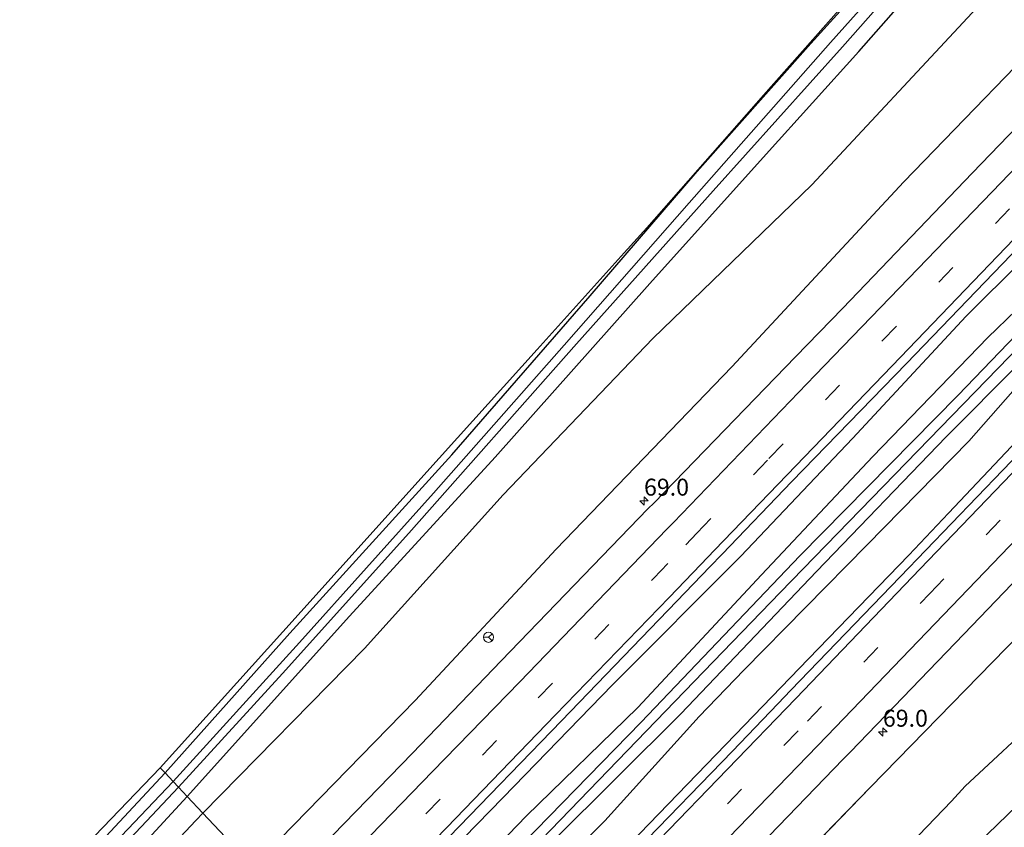
# Model space of a CAD drawing. Units: metres. Extents: x 150000 to 160010, y 493750 to 500000.
# Drawn here: x 158113 to 158258, y 494757 to 494876 of the extents above; entities that cross this region are included whole.
import ezdxf
from ezdxf.enums import TextEntityAlignment as Align

# ---------------------------------------------------------------- set-up
doc = ezdxf.new("R2010")
doc.units = ezdxf.units.M
doc.linetypes.add('VW-3-9_STREEP', pattern=[12, 3, -9])
doc.layers.get('0').update_dxf_attribs({"lineweight": 25})
for name, color, linetype, lineweight in [('B-ME-AM-KILOMETR-S-B1', 7, 'Continuous', 18), ('B-ME-BV-GELEIDECONSTRUCTIE-GELEIDERAIL-L-B1', 213, 'BV-GELEIDERAIL', 18), ('B-ME-GW-KRUINLIJN-L-B1', 93, 'Continuous', 18), ('B-ME-GW-TEENLIJN-L-B1', 93, 'Continuous', 18), ('B-ME-IE-GRASLAND-GV-B6', 93, 'Continuous', 18), ('B-ME-IE-HULPGEOMETRIE-L-B1', 53, 'Continuous', 18), ('B-ME-OG-WATER-GV-B6', 153, 'Continuous', 18), ('B-ME-VH-VERH_SOORT-BITUMEN-GV-B6', 8, 'IE-TERREINAFSCHEIDING-NATUURLIJK-HOUTWAL', 18), ('B-ME-VW-MARKERING-39STREEP-015-L-B1', 255, 'VW-3-9_STREEP', 18), ('B-ME-VW-MARKERING-STREEP-015-L-B1', 7, 'Continuous', 18), ('B-ME-VW-MEUBILAIR_WEGMEUBILAIR-RONA-S-B1', 8, 'Continuous', 18)]:
    doc.layers.add(name, color=color, linetype=linetype, lineweight=lineweight)
for name, color, linetype in [('B-ME-GW-INSTEEKWATERGANG-L-B1', 10, 'Continuous'), ('B-ME-GW-WATERGANG-GREPPEL-L-B1', 10, 'Continuous'), ('B-ME-KG-KADASTRAAL-OPNAMEDTMGRENS-L-B1', 10, 'Continuous')]:
    doc.layers.add(name, color=color, linetype=linetype)
doc.styles.add('NLCS-ISO', font='NLCS-ISO.TTF')
doc.linetypes.add('BV-GELEIDERAIL', pattern='A,10,-3,[108,NLCS.SHX,S=1,R=0,X=0,Y=0],-3', length=16)
doc.linetypes.add('IE-TERREINAFSCHEIDING-NATUURLIJK-HOUTWAL', pattern='A,7,-1.5,[67,NLCS.SHX,S=0.75,R=45,X=0,Y=0],-1.5,7,-1.5,[70,NLCS.SHX,S=0.75,R=0,X=0,Y=0],-1.5', length=20)

# ---------------------------------------------------------------- blocks, each defined once
blk = doc.blocks.new('hecto')
for p, q in [((0, 0.625), (-0.625, 0)), ((0, -0.625), (0, 0.625)), ((-0.625, 0), (0.625, 0)), ((0.625, 0), (0, -0.625))]:
    blk.add_line(p, q)
blk = doc.blocks.new('wegwijzer')
for q in [(-0.53, -0.53), (0, 0.75), (0.53, -0.53)]:
    blk.add_line((0, 0), q)
blk.add_circle((0, 0), 0.75)

msp = doc.modelspace()

# ---------------------------------------------------------------- linework, layer by layer
at = {"layer": 'B-ME-BV-GELEIDECONSTRUCTIE-GELEIDERAIL-L-B1'}
msp.add_polyline3d([(158172.9439, 494724.1674, -0.432), (158172.9691, 494724.1933, -0.432), (158177.7351, 494729.1643, -0.3737), (158190.6556, 494742.299, -0.2923), (158205.5778, 494757.7351, -0.1165), (158218.2723, 494770.8667, 0.0332), (158229.062, 494782.063, 0.1832), (158243.8226, 494797.3799, 0.3884), (158249.7045, 494803.5659, 0.4846), (158259.8037, 494814.2479, 0.6027), (158269.5699, 494824.5858, 0.701), (158273.3966, 494828.6822, 0.701), (158279.6151, 494834.9048, 0.8694), (158291.6114, 494847.3223, 1.0377), (158305.659, 494861.9061, 1.3986), (158313.3969, 494870.0751, 1.5429), (158327.1353, 494884.5081, 1.6992)], dxfattribs=at)
at = {"layer": 'B-ME-GW-INSTEEKWATERGANG-L-B1'}
for points in [[(158134.297, 494765.273, -4.311), (158152.657, 494785.853, -4.369), (158176.555, 494812.127, -4.356), (158196.931, 494835.589, -4.369), (158212.688, 494853.903, -4.207), (158229.402, 494872.771, -4.178), (158240.844, 494885.441, -4.221), (158263.179, 494910.793, -4.282), (158287.05, 494937.963, -4.443), (158310.756, 494964.844, -4.369), (158333.332, 494991.073, -4.369), (158356.195, 495016.647, -4.29), (158370.921, 495033.301, -4.323)], [(158137.56, 494761.803, -4.278), (158161.472, 494788.351, -4.48), (158182.901, 494811.798, -4.459), (158205.69, 494837.378, -4.323), (158222.843, 494856.48, -3.898), (158236.474, 494871.577, -3.673), (158255.459, 494893.203, -4.031), (158274.903, 494915.51, -4.015), (158296.283, 494940.159, -3.944), (158317.8, 494965.476, -4.208), (158336.163, 494985.614, -4.007), (158356.804, 495009.657, -4.048), (158374.83, 495029.487, -3.784)], [(158165.511, 494732.073, -1.324), (158167.8358, 494734.5521, -1.3257), (158183.133, 494750.865, -1.337), (158204.435, 494772.736, -1.164), (158227.803, 494797.246, -0.798), (158251.083, 494820.881, -0.592), (158273.191, 494843.943, -0.271), (158294.266, 494865.795, -0.028), (158316.226, 494888.373, 0.334), (158337.854, 494910.7, 0.782), (158360.04, 494933.88, 1.231), (158382.431, 494956.289, 1.605), (158404.326, 494978.022, 1.745), (158415.324, 494989.992, 1.798)], [(158417.763, 494987.613, 1.864), (158400.394, 494969.75, 1.749), (158379.915, 494949.203, 1.436), (158370.965, 494939.86, 1.222), (158370.836, 494938.356, 1.231), (158369.699, 494937.054, 1.235), (158367.756, 494935.743, 1.356), (158366.434, 494934.924, 1.19), (158364.192, 494933.313, 1.148), (158362.15, 494931.381, 1.099), (158344.237, 494913.178, 0.729), (158326.875, 494894.953, 0.396), (158307.731, 494875.375, 0.136), (158287.829, 494854.748, -0.209), (158270.735, 494836.318, -0.398), (158249.34, 494814.788, -0.678), (158230.24, 494794.972, -0.863), (158210.272, 494773.983, -1.094), (158191.365, 494755.134, -1.369), (158172.508, 494735.496, -1.402), (158169.6964, 494732.4297, -1.3747), (158167.464, 494729.995, -1.353)], [(158455.861, 494950.453, -3.539), (158451.581, 494946.078, -3.531), (158423.74, 494917.907, -3.669), (158392.976, 494888.128, -3.726), (158361.87, 494859.069, -3.378), (158352.727, 494850.705, -3.162), (158322.55, 494821.361, -3.501), (158298.771, 494798.926, -3.564), (158286.94, 494787.473, -3.717), (158271.308, 494771.575, -4.197), (158248.265, 494749.318, -4.293)], [(157875.814, 494508.462, -4.387), (157898.93, 494530.22, -4.42), (157924.812, 494554.54, -4.349), (157948.36, 494576.178, -4.354), (157969.082, 494596.45, -4.335), (157990.059, 494617.418, -4.378), (158011.622, 494639.164, -4.349), (158029.768, 494658.018, -4.254), (158049.407, 494678.022, -4.33), (158067.862, 494696.61, -4.325), (158086.968, 494715.914, -4.335), (158107.467, 494736.968, -4.363), (158121.556, 494751.58, -4.33), (158134.297, 494765.273, -4.311)], [(157878.738, 494505.3, -4.515), (157895.872, 494521.407, -4.458), (157914.903, 494539.365, -4.458), (157934.209, 494557.571, -4.468), (157953.879, 494575.706, -4.496), (157976.38, 494597.164, -4.449), (158000.317, 494621.223, -4.406), (158024.711, 494645.809, -4.359), (158047.982, 494669.461, -4.283), (158072.816, 494694.71, -4.311), (158099.488, 494721.783, -4.145), (158125.444, 494748.639, -4.292), (158137.56, 494761.803, -4.278)]]:
    msp.add_polyline3d(points, dxfattribs=at)
at = {"layer": 'B-ME-GW-KRUINLIJN-L-B1'}
msp.add_line((158186.425, 494709.827, -1.941), (158238.191, 494763.139, -1.602), dxfattribs=at)
for points in [[(158147.262, 494751.484, -1.836), (158171.147, 494775.943, -1.814), (158191.88, 494798.217, -1.604), (158217.753, 494825.132, -1.328), (158243.13, 494852.362, -1.028), (158268.481, 494878.637, -0.58), (158291.246, 494902.458, -0.156), (158316.286, 494928.938, 0.264), (158339.549, 494955.039, 0.498), (158363.681, 494980.663, 0.902), (158386.535, 495004.01, 1.214), (158393.408, 495011.368, 1.391)], [(158160.521, 494737.381, -1.087), (158166.72, 494743.783, -1.046), (158184.078, 494761.656, -0.908), (158200.2, 494778.246, -0.765), (158219.117, 494797.23, -0.514), (158235.563, 494814.558, -0.338), (158252.307, 494832.567, -0.112), (158268.767, 494849.013, 0.146), (158288.07, 494867.675, 0.372), (158305.978, 494886.019, 0.673), (158322.918, 494903.876, 0.999), (158340.857, 494922.704, 1.351), (158356.428, 494940.599, 1.71), (158373.091, 494957.563, 1.963), (158391.039, 494976.486, 2.194), (158402.23, 494988.206, 2.335), (158409.439, 494995.752, 2.388)], [(158436.492, 494969.345, 1.731), (158402.862, 494933.537, 1.244), (158345.518, 494872.969, 0.122), (158290.122, 494816.436, -0.63), (158238.191, 494763.139, -1.602)]]:
    msp.add_polyline3d(points, dxfattribs=at)
at = {"layer": 'B-ME-GW-TEENLIJN-L-B1'}
for points in [[(158139.888, 494759.327, -4.032), (158163.68, 494783.577, -4.208), (158184.08, 494806.243, -4.319), (158206.119, 494829.29, -4.081), (158229.559, 494851.927, -3.385), (158253.167, 494877.31, -3.106), (158275.247, 494901.577, -3.431), (158296.378, 494926.021, -3.315), (158319.39, 494951.891, -3.558), (158343.467, 494977.981, -3.311), (158365.91, 495003.36, -3.431), (158382.204, 495022.295, -3.036)], [(158163.647, 494734.055, -1.219), (158170.304, 494741.048, -1.197), (158187.473, 494758.891, -1.069), (158203.916, 494774.914, -0.913), (158222.155, 494794.457, -0.651), (158238.557, 494811.924, -0.505), (158255.477, 494829.459, -0.303), (158272.183, 494845.58, -0.065), (158290.729, 494865.333, 0.143), (158308.469, 494883.976, 0.415), (158325.338, 494901.487, 0.714), (158343.409, 494920.559, 1.066), (158359.489, 494937.854, 1.56), (158375.846, 494955.361, 1.825), (158393.64, 494974.132, 1.975), (158405.657, 494984.736, 2.041), (158412.91, 494992.353, 2.123)], [(158252.156, 494763.297, -4.08), (158275.629, 494785.112, -3.63), (158300.968, 494810.109, -3.468), (158336.904, 494846.684, -3.093), (158375.248, 494885.189, -3.114), (158411.326, 494920.544, -3.156), (158444.993, 494955.691, -2.982), (158447.657, 494958.455, -2.947)], [(158367.756, 494935.743, 1.356), (158348.192, 494913.874, 1.056), (158333.556, 494899, 0.723), (158320.634, 494885.063, 0.498), (158304.19, 494868.05, 0.269), (158284.108, 494847.671, -0.034), (158266.357, 494829.747, -0.291), (158252.686, 494814.166, -0.476), (158237.695, 494798.89, -0.67), (158219.563, 494780.382, -0.865), (158212.988, 494773.589, -0.958), (158199.082, 494758.211, -1.136), (158183.103, 494742.224, -1.286), (158169.323, 494728.019, -1.323)], [(158192.019, 494703.877, -3.851), (158199.764, 494711.015, -4.237), (158206.63, 494717.549, -4.29), (158218.735, 494729.123, -4.204), (158226.831, 494737.498, -4.385), (158229.129, 494739.731, -4.362), (158242.903, 494753.59, -4.204), (158250.128, 494761.119, -4.11), (158252.156, 494763.297, -4.08)], [(157886.443, 494496.967, -3.463), (157911.364, 494520.632, -3.415), (157935.238, 494543.862, -3.439), (157959.609, 494567.866, -3.576), (157974.425, 494584.149, -3.662), (157993.134, 494603.836, -4.003), (158018.266, 494630.493, -3.88), (158045.59, 494660.615, -4.207), (158097.525, 494714.491, -3.904), (158114.629, 494732.476, -3.927), (158138.845, 494758.236, -4.05), (158139.888, 494759.327, -4.032)]]:
    msp.add_polyline3d(points, dxfattribs=at)
at = {"layer": 'B-ME-GW-WATERGANG-GREPPEL-L-B1'}
for points in [[(158224.906, 494791.853, -1.167), (158265.418, 494833.572, -0.669), (158302.707, 494872.141, -0.273), (158341.398, 494912.384, 0.509), (158370.669, 494942.011, 1.016), (158398.603, 494969.988, 1.577), (158415.583, 494987.897, 1.556), (158416.451, 494988.893, 1.567)], [(158185.306, 494750.819, -1.785), (158186.9, 494752.484, -1.779), (158224.906, 494791.853, -1.167)]]:
    msp.add_polyline3d(points, dxfattribs=at)
at = {"layer": 'B-ME-IE-GRASLAND-GV-B6'}
for points in [[(158402.862, 494933.537, 1.244), (158345.518, 494872.969, 0.122), (158290.122, 494816.436, -0.63), (158238.191, 494763.139, -1.602), (158186.425, 494709.827, -1.941), (158182.633, 494713.94, -1.465), (158199.522, 494731.402, -1.348), (158216.491, 494748.975, -1.183), (158234.155, 494767.304, -0.98), (158235.23, 494768.387, -0.958), (158251.925, 494785.702, -0.724), (158267.322, 494801.739, -0.521), (158285.211, 494820.374, -0.253), (158298.957, 494834.763, -0.028), (158300.166, 494835.991, -0.029), (158317.56, 494854.185, 0.291), (158334.509, 494871.906, 0.604), (158352.377, 494890.58, 0.987)], [(158186.425, 494709.827, -1.941), (158238.191, 494763.139, -1.602), (158290.122, 494816.436, -0.63), (158345.518, 494872.969, 0.122), (158402.862, 494933.537, 1.244)], [(158341.398, 494912.384, 0.509), (158302.707, 494872.141, -0.273), (158265.418, 494833.572, -0.669), (158224.906, 494791.853, -1.167), (158186.9, 494752.484, -1.779), (158185.306, 494750.819, -1.785), (158168.9855, 494733.6056, -1.6486), (158167.8358, 494734.5521, -1.3257)], [(158168.9855, 494733.6056, -1.6486), (158185.306, 494750.819, -1.785), (158186.9, 494752.484, -1.779), (158224.906, 494791.853, -1.167), (158265.418, 494833.572, -0.669), (158302.707, 494872.141, -0.273), (158341.398, 494912.384, 0.509)], [(158136.279, 494763.165, -5.165), (158151.594, 494779.911, -5.202), (158170.212, 494800.611, -5.212), (158194.88, 494828.498, -5.212), (158215.026, 494851.057, -5.2), (158234.051, 494872.27, -5.2), (158257.83, 494899.197, -5.2)], [(158320.634, 494885.063, 0.498), (158304.19, 494868.05, 0.269), (158284.108, 494847.671, -0.034), (158266.357, 494829.747, -0.291), (158252.686, 494814.166, -0.476), (158237.695, 494798.89, -0.67), (158219.563, 494780.382, -0.865), (158212.988, 494773.589, -0.958), (158199.082, 494758.211, -1.136), (158183.103, 494742.224, -1.286), (158169.323, 494728.019, -1.323), (158167.464, 494729.995, -1.353), (158169.6964, 494732.4297, -1.3747), (158172.508, 494735.496, -1.402), (158191.365, 494755.134, -1.369), (158210.272, 494773.983, -1.094), (158230.24, 494794.972, -0.863), (158249.34, 494814.788, -0.678), (158270.735, 494836.318, -0.398), (158287.829, 494854.748, -0.209), (158307.731, 494875.375, 0.136), (158326.875, 494894.953, 0.396)], [(158326.875, 494894.953, 0.396), (158307.731, 494875.375, 0.136), (158287.829, 494854.748, -0.209), (158270.735, 494836.318, -0.398), (158249.34, 494814.788, -0.678), (158230.24, 494794.972, -0.863), (158210.272, 494773.983, -1.094), (158191.365, 494755.134, -1.369), (158172.508, 494735.496, -1.402), (158169.6964, 494732.4297, -1.3747), (158168.9855, 494733.6056, -1.6486)], [(158255.459, 494893.203, -4.031), (158236.474, 494871.577, -3.673), (158222.843, 494856.48, -3.898), (158205.69, 494837.378, -4.323), (158182.901, 494811.798, -4.459), (158161.472, 494788.351, -4.48), (158137.56, 494761.803, -4.278), (158136.279, 494763.165, -5.165)], [(158137.56, 494761.803, -4.278), (158161.472, 494788.351, -4.48), (158182.901, 494811.798, -4.459), (158205.69, 494837.378, -4.323), (158222.843, 494856.48, -3.898), (158236.474, 494871.577, -3.673), (158255.459, 494893.203, -4.031)], [(158248.748, 494891.331, -5.212), (158232.327, 494872.924, -5.212), (158211.505, 494849.302, -5.212), (158193.102, 494828.289, -5.212), (158173.858, 494806.474, -5.212), (158154.125, 494784.474, -5.212), (158135.491, 494764.003, -5.16), (158134.297, 494765.273, -4.311)], [(158316.226, 494888.373, 0.334), (158294.266, 494865.795, -0.028), (158273.191, 494843.943, -0.271), (158251.083, 494820.881, -0.592), (158227.803, 494797.246, -0.798), (158204.435, 494772.736, -1.164), (158183.133, 494750.865, -1.337), (158167.8358, 494734.5521, -1.3257), (158165.511, 494732.073, -1.324)], [(158167.8358, 494734.5521, -1.3257), (158183.133, 494750.865, -1.337), (158204.435, 494772.736, -1.164), (158227.803, 494797.246, -0.798), (158251.083, 494820.881, -0.592), (158273.191, 494843.943, -0.271), (158294.266, 494865.795, -0.028), (158316.226, 494888.373, 0.334)], [(158392.976, 494888.128, -3.726), (158361.87, 494859.069, -3.378), (158352.727, 494850.705, -3.162), (158322.55, 494821.361, -3.501), (158298.771, 494798.926, -3.564), (158286.94, 494787.473, -3.717), (158271.308, 494771.575, -4.197), (158248.265, 494749.318, -4.293), (158226.506, 494728.355, -4.275), (158210.968, 494713.2, -4.221), (158197.627, 494699.983, -4.05), (158196.633, 494698.97, -4.054), (158192.019, 494703.877, -3.851)], [(158196.633, 494698.97, -4.054), (158197.627, 494699.983, -4.05), (158210.968, 494713.2, -4.221), (158226.506, 494728.355, -4.275), (158248.265, 494749.318, -4.293), (158271.308, 494771.575, -4.197), (158286.94, 494787.473, -3.717), (158298.771, 494798.926, -3.564), (158322.55, 494821.361, -3.501), (158352.727, 494850.705, -3.162), (158361.87, 494859.069, -3.378), (158392.976, 494888.128, -3.726)], [(158240.844, 494885.441, -4.221), (158229.402, 494872.771, -4.178), (158212.688, 494853.903, -4.207), (158196.931, 494835.589, -4.369), (158176.555, 494812.127, -4.356), (158152.657, 494785.853, -4.369), (158134.297, 494765.273, -4.311)], [(158134.297, 494765.273, -4.311), (158152.657, 494785.853, -4.369), (158176.555, 494812.127, -4.356), (158196.931, 494835.589, -4.369), (158212.688, 494853.903, -4.207), (158229.402, 494872.771, -4.178), (158240.844, 494885.441, -4.221)], [(158305.978, 494886.019, 0.673), (158288.07, 494867.675, 0.372), (158268.767, 494849.013, 0.146), (158252.307, 494832.567, -0.112), (158235.563, 494814.558, -0.338), (158219.117, 494797.23, -0.514), (158200.2, 494778.246, -0.765), (158184.078, 494761.656, -0.908), (158166.72, 494743.783, -1.046), (158160.521, 494737.381, -1.087), (158159.395, 494738.578, -0.998), (158159.589, 494738.777, -0.997), (158176.153, 494755.857, -0.849), (158192.665, 494772.93, -0.713), (158209.662, 494790.57, -0.55), (158214.523, 494795.633, -0.484), (158216.349, 494797.499, -0.478), (158226.633, 494808.205, -0.35), (158243.476, 494825.6, -0.117), (158260.183, 494842.941, 0.122), (158276.648, 494860.13, 0.341), (158284.2, 494867.991, 0.453), (158285.807, 494869.718, 0.487), (158301.652, 494886.228, 0.782)], [(158308.469, 494883.976, 0.415), (158290.729, 494865.333, 0.143), (158272.183, 494845.58, -0.065), (158255.477, 494829.459, -0.303), (158238.557, 494811.924, -0.505), (158222.155, 494794.457, -0.651), (158203.916, 494774.914, -0.913), (158187.473, 494758.891, -1.069), (158170.304, 494741.048, -1.197), (158163.647, 494734.055, -1.219), (158160.521, 494737.381, -1.087), (158166.72, 494743.783, -1.046), (158184.078, 494761.656, -0.908), (158200.2, 494778.246, -0.765), (158219.117, 494797.23, -0.514), (158235.563, 494814.558, -0.338), (158252.307, 494832.567, -0.112), (158268.767, 494849.013, 0.146), (158288.07, 494867.675, 0.372), (158305.978, 494886.019, 0.673)], [(158375.248, 494885.189, -3.114), (158336.904, 494846.684, -3.093), (158300.968, 494810.109, -3.468), (158275.629, 494785.112, -3.63), (158252.156, 494763.297, -4.08), (158250.128, 494761.119, -4.11), (158242.903, 494753.59, -4.204), (158229.129, 494739.731, -4.362), (158226.831, 494737.498, -4.385), (158218.735, 494729.123, -4.204), (158206.63, 494717.549, -4.29), (158199.764, 494711.015, -4.237), (158192.019, 494703.877, -3.851), (158186.425, 494709.827, -1.941)], [(158192.019, 494703.877, -3.851), (158199.764, 494711.015, -4.237), (158206.63, 494717.549, -4.29), (158218.735, 494729.123, -4.204), (158226.831, 494737.498, -4.385), (158229.129, 494739.731, -4.362), (158242.903, 494753.59, -4.204), (158250.128, 494761.119, -4.11), (158252.156, 494763.297, -4.08), (158275.629, 494785.112, -3.63), (158300.968, 494810.109, -3.468), (158336.904, 494846.684, -3.093), (158375.248, 494885.189, -3.114)], [(158165.511, 494732.073, -1.324), (158163.647, 494734.055, -1.219), (158170.304, 494741.048, -1.197), (158187.473, 494758.891, -1.069), (158203.916, 494774.914, -0.913), (158222.155, 494794.457, -0.651), (158238.557, 494811.924, -0.505), (158255.477, 494829.459, -0.303), (158272.183, 494845.58, -0.065), (158290.729, 494865.333, 0.143), (158308.469, 494883.976, 0.415)], [(158325.562, 494880.717, 0.96), (158308.714, 494863.017, 0.662), (158291.204, 494844.76, 0.371), (158289.277, 494842.748, 0.323), (158271.648, 494824.37, 0.057), (158257.707, 494809.906, -0.157), (158242.582, 494794.162, -0.366), (158226.477, 494777.472, -0.585), (158224.559, 494775.463, -0.609), (158217.878, 494768.48, -0.687), (158203.789, 494753.943, -0.825), (158187.888, 494737.47, -0.981), (158173.954, 494723.093, -1.108), (158169.323, 494728.019, -1.323), (158183.103, 494742.224, -1.286), (158199.082, 494758.211, -1.136), (158212.988, 494773.589, -0.958), (158219.563, 494780.382, -0.865), (158237.695, 494798.89, -0.67), (158252.686, 494814.166, -0.476), (158266.357, 494829.747, -0.291), (158284.108, 494847.671, -0.034), (158304.19, 494868.05, 0.269), (158320.634, 494885.063, 0.498)], [(158134.297, 494765.273, -4.311), (158133.585, 494766.031, -4.33), (158153.891, 494788.583, -4.356), (158172.397, 494809.137, -4.245), (158189.096, 494827.681, -4.29), (158201.908, 494841.911, -4.29), (158205.234, 494845.61, -4.262), (158222.441, 494865.155, -4.139), (158235.436, 494879.917, -4.139)], [(158268.481, 494878.637, -0.58), (158243.13, 494852.362, -1.028), (158217.753, 494825.132, -1.328), (158191.88, 494798.217, -1.604), (158171.147, 494775.943, -1.814), (158147.262, 494751.484, -1.836), (158139.888, 494759.327, -4.032)], [(158275.05, 494876.514, 0.116), (158269.201, 494870.338, 0.047), (158253.177, 494853.66, -0.194), (158234.108, 494833.783, -0.459), (158227.138, 494826.581, -0.539), (158206.344, 494805.087, -0.787), (158205.418, 494804.203, -0.804), (158183.808, 494781.764, -1.055), (158170.747, 494768.179, -1.193), (158154.028, 494750.912, -1.323), (158150.854, 494747.663, -1.344), (158147.262, 494751.484, -1.836), (158171.147, 494775.943, -1.814), (158191.88, 494798.217, -1.604), (158217.753, 494825.132, -1.328), (158243.13, 494852.362, -1.028), (158268.481, 494878.637, -0.58)], [(158253.167, 494877.31, -3.106), (158229.559, 494851.927, -3.385), (158206.119, 494829.29, -4.081), (158184.08, 494806.243, -4.319), (158163.68, 494783.577, -4.208), (158139.888, 494759.327, -4.032), (158137.56, 494761.803, -4.278)], [(158139.888, 494759.327, -4.032), (158163.68, 494783.577, -4.208), (158184.08, 494806.243, -4.319), (158206.119, 494829.29, -4.081), (158229.559, 494851.927, -3.385), (158253.167, 494877.31, -3.106)], [(158093.573, 494724.354, -4.392), (158114.334, 494745.967, -4.359), (158133.585, 494766.031, -4.33), (158134.297, 494765.273, -4.311), (158121.556, 494751.58, -4.33), (158107.467, 494736.968, -4.363)], [(158107.467, 494736.968, -4.363), (158121.556, 494751.58, -4.33), (158134.297, 494765.273, -4.311), (158135.491, 494764.003, -5.16), (158125.01, 494752.954, -5.207), (158109.49, 494736.421, -5.207)], [(158110.067, 494735.582, -5.207), (158125.242, 494751.437, -5.207), (158136.279, 494763.165, -5.165), (158137.56, 494761.803, -4.278), (158125.444, 494748.639, -4.292), (158099.488, 494721.783, -4.145)], [(158099.488, 494721.783, -4.145), (158125.444, 494748.639, -4.292), (158137.56, 494761.803, -4.278), (158139.888, 494759.327, -4.032), (158138.845, 494758.236, -4.05), (158114.629, 494732.476, -3.927), (158097.525, 494714.491, -3.904)], [(158097.525, 494714.491, -3.904), (158114.629, 494732.476, -3.927), (158138.845, 494758.236, -4.05), (158139.888, 494759.327, -4.032), (158147.262, 494751.484, -1.836), (158142.539, 494746.659, -1.945), (158122.728, 494726.649, -1.988), (158103.513, 494707.527, -2.272)]]:
    msp.add_polyline3d(points, dxfattribs=at)
at = {"layer": 'B-ME-IE-HULPGEOMETRIE-L-B1'}
msp.add_polyline3d([(158133.585, 494766.031, -4.33), (158134.297, 494765.273, -4.311), (158135.491, 494764.003, -5.16), (158136.279, 494763.165, -5.165), (158137.56, 494761.803, -4.278), (158139.888, 494759.327, -4.032), (158147.262, 494751.484, -1.836)], dxfattribs=at)
at = {"layer": 'B-ME-KG-KADASTRAAL-OPNAMEDTMGRENS-L-B1'}
for points in [[(158370.604, 495033.61, -4.139), (158353.99, 495015.032, -4.139), (158335.467, 494994.264, -4.27), (158324.77, 494981.956, -4.327), (158311.944, 494967.197, -4.258), (158296.186, 494949.066, -4.34), (158281.939, 494932.738, -4.348), (158266.783, 494915.523, -4.303), (158251.501, 494898.164, -4.139), (158235.436, 494879.917, -4.139), (158222.441, 494865.155, -4.139), (158205.234, 494845.61, -4.262), (158201.908, 494841.911, -4.29), (158189.096, 494827.681, -4.29), (158172.397, 494809.137, -4.245), (158153.891, 494788.583, -4.356), (158133.585, 494766.031, -4.33)], [(158133.585, 494766.031, -4.33), (158114.334, 494745.967, -4.359), (158093.573, 494724.354, -4.392), (158073.094, 494703.442, -4.316), (158048.134, 494678.144, -4.297), (158021.547, 494651.197, -4.139), (157994.205, 494623.692, -4.33), (157965.803, 494595.918, -4.321), (157939.194, 494569.899, -4.302), (157907.634, 494539.328, -4.401), (157875.57, 494508.726, -4.482)]]:
    msp.add_polyline3d(points, dxfattribs=at)
at = {"layer": 'B-ME-OG-WATER-GV-B6'}
for points in [[(158257.83, 494899.197, -5.2), (158234.051, 494872.27, -5.2), (158215.026, 494851.057, -5.2), (158194.88, 494828.498, -5.212), (158170.212, 494800.611, -5.212), (158151.594, 494779.911, -5.202), (158136.279, 494763.165, -5.165), (158135.491, 494764.003, -5.16)], [(158135.491, 494764.003, -5.16), (158154.125, 494784.474, -5.212), (158173.858, 494806.474, -5.212), (158193.102, 494828.289, -5.212), (158211.505, 494849.302, -5.212), (158232.327, 494872.924, -5.212), (158248.748, 494891.331, -5.212)], [(158109.49, 494736.421, -5.207), (158125.01, 494752.954, -5.207), (158135.491, 494764.003, -5.16), (158136.279, 494763.165, -5.165), (158125.242, 494751.437, -5.207), (158110.067, 494735.582, -5.207)]]:
    msp.add_polyline3d(points, dxfattribs=at)
at = {"layer": 'B-ME-VH-VERH_SOORT-BITUMEN-GV-B6'}
for points in [[(158260.183, 494842.941, 0.122), (158243.476, 494825.6, -0.117), (158226.633, 494808.205, -0.35), (158216.349, 494797.499, -0.478), (158214.523, 494795.633, -0.484), (158209.662, 494790.57, -0.55), (158192.665, 494772.93, -0.713), (158176.153, 494755.857, -0.849), (158159.589, 494738.777, -0.997), (158159.395, 494738.578, -0.998), (158158.597, 494739.546, -1.033), (158156.049, 494742.046, -1.133), (158153.595, 494744.748, -1.232), (158150.854, 494747.663, -1.344), (158154.028, 494750.912, -1.323), (158170.747, 494768.179, -1.193), (158183.808, 494781.764, -1.055), (158205.418, 494804.203, -0.804), (158206.344, 494805.087, -0.787), (158227.138, 494826.581, -0.539), (158234.108, 494833.783, -0.459), (158253.177, 494853.66, -0.194), (158269.201, 494870.338, 0.047)], [(158267.322, 494801.739, -0.521), (158251.925, 494785.702, -0.724), (158235.23, 494768.387, -0.958), (158234.155, 494767.304, -0.98), (158216.491, 494748.975, -1.183), (158199.522, 494731.402, -1.348), (158182.633, 494713.94, -1.465), (158179.753, 494716.925, -1.358), (158177.284, 494719.551, -1.275), (158174.834, 494722.157, -1.169), (158173.954, 494723.093, -1.108), (158187.888, 494737.47, -0.981), (158203.789, 494753.943, -0.825), (158217.878, 494768.48, -0.687), (158224.559, 494775.463, -0.609), (158226.477, 494777.472, -0.585), (158242.582, 494794.162, -0.366), (158257.707, 494809.906, -0.157), (158271.648, 494824.37, 0.057)]]:
    msp.add_polyline3d(points, dxfattribs=at)
at = {"layer": 'B-ME-VW-MARKERING-39STREEP-015-L-B1'}
for points in [[(158177.284, 494719.551, -1.275), (158192.636, 494735.365, -1.15), (158208.788, 494752.047, -0.979), (158228.9, 494772.907, -0.779), (158246.922, 494791.686, -0.515), (158263.034, 494808.44, -0.31), (158278.766, 494824.731, -0.056), (158294.169, 494840.769, 0.179), (158311.367, 494858.689, 0.492), (158327.458, 494875.475, 0.779), (158343.499, 494892.246, 1.113), (158356.372, 494905.685, 1.366), (158368.026, 494917.771, 1.609), (158383.684, 494934.085, 1.896), (158399.832, 494950.897, 2.183), (158415.903, 494967.694, 2.422), (158426.675, 494978.921, 2.52)], [(158156.093, 494742.091, -1.133), (158172.709, 494759.248, -0.993), (158189.256, 494776.346, -0.845), (158206.27, 494793.967, -0.668), (158211.024, 494798.888, -0.607), (158212.621, 494800.581, -0.596), (158223.249, 494811.591, -0.466), (158239.937, 494828.952, -0.249), (158256.588, 494846.245, -0.014), (158273.243, 494863.525, 0.219)]]:
    msp.add_polyline3d(points, dxfattribs=at)
at = {"layer": 'B-ME-VW-MARKERING-STREEP-015-L-B1'}
for points in [[(158153.595, 494744.748, -1.232), (158156.988, 494748.228, -1.208), (158173.669, 494765.46, -1.073), (158186.565, 494778.682, -0.944), (158208.186, 494801.193, -0.702), (158209.163, 494802.196, -0.688), (158230.072, 494823.911, -0.436), (158236.929, 494831.037, -0.352), (158256.116, 494850.929, -0.083), (158272.14, 494867.572, 0.15), (158277.936, 494873.736, 0.223), (158278.805, 494874.529, 0.245), (158300.128, 494896.839, 0.643), (158322.397, 494920.261, 1.063), (158338.701, 494937.439, 1.369), (158358.946, 494958.859, 1.76), (158381.758, 494983.085, 2.118), (158395.488, 494997.635, 2.3), (158401.234, 495003.791, 2.363)], [(158225.902, 494809.187, -0.378), (158242.63, 494826.545, -0.151), (158259.326, 494843.916, 0.087), (158275.405, 494860.572, 0.304), (158283.016, 494868.482, 0.417), (158284.715, 494870.315, 0.45), (158300.741, 494887.05, 0.749), (158317.367, 494904.53, 1.04), (158333.964, 494922.022, 1.36), (158350.23, 494939.155, 1.679), (158352.554, 494941.624, 1.725), (158355.223, 494944.443, 1.784), (158375.127, 494965.51, 2.129), (158391.841, 494983.271, 2.378), (158406.39, 494998.74, 2.551)], [(158174.834, 494722.157, -1.169), (158188.682, 494736.438, -1.031), (158207.056, 494755.413, -0.86), (158227.177, 494776.252, -0.627), (158245.517, 494795.36, -0.398), (158260.175, 494810.604, -0.192), (158275.88, 494826.957, 0.059), (158291.775, 494843.467, 0.296), (158312.822, 494865.404, 0.663), (158331.101, 494884.483, 0.998), (158346.468, 494900.499, 1.323), (158365.359, 494920.218, 1.705), (158383.196, 494938.806, 2.039), (158400.69, 494957.023, 2.327), (158417.911, 494975.003, 2.588), (158424.084, 494981.449, 2.663)], [(158179.753, 494716.925, -1.358), (158195.494, 494733.187, -1.243), (158211.542, 494749.725, -1.082), (158231.814, 494770.717, -0.861), (158251.372, 494791.062, -0.597), (158265.93, 494806.23, -0.393), (158282.067, 494823.039, -0.131), (158296.606, 494838.156, 0.087), (158314.368, 494856.669, 0.389), (158330.248, 494873.227, 0.682), (158346.369, 494890.071, 1.002), (158362.401, 494906.793, 1.339), (158370.758, 494915.484, 1.51), (158386.434, 494931.788, 1.799), (158402.716, 494948.738, 2.073), (158418.66, 494965.407, 2.32), (158429.234, 494976.425, 2.441)], [(158158.54, 494739.487, -1.033), (158158.597, 494739.546, -1.033), (158175.733, 494757.162, -0.882), (158191.792, 494773.806, -0.747), (158208.544, 494791.132, -0.583), (158213.192, 494795.983, -0.521), (158215.208, 494798.085, -0.509), (158225.902, 494809.187, -0.378)]]:
    msp.add_polyline3d(points, dxfattribs=at)

# ---------------------------------------------------------------- block references
at = {"layer": 'B-ME-AM-KILOMETR-S-B1', "rotation": 90}
for p in [(158204.8422, 494805.3499, -0.834), (158240.0246, 494771.2924, -1.107)]:
    msp.add_blockref('hecto', p, dxfattribs=at)
at = {"layer": 'B-ME-VW-MEUBILAIR_WEGMEUBILAIR-RONA-S-B1', "rotation": 90}
msp.add_blockref('wegwijzer', (158181.934, 494785.253, -1.312), dxfattribs=at)

# ---------------------------------------------------------------- texts
at = {"layer": 'B-ME-AM-KILOMETR-S-B1', "ltscale": 0.2, "style": 'NLCS-ISO'}
for p in [(158204.8422, 494805.3499, -0.834), (158240.0246, 494771.2924, -1.107)]:
    msp.add_text('69.0', height=2.5, dxfattribs=at).set_placement(p, align=Align.BOTTOM_LEFT)

doc.saveas('drawing.dxf')
